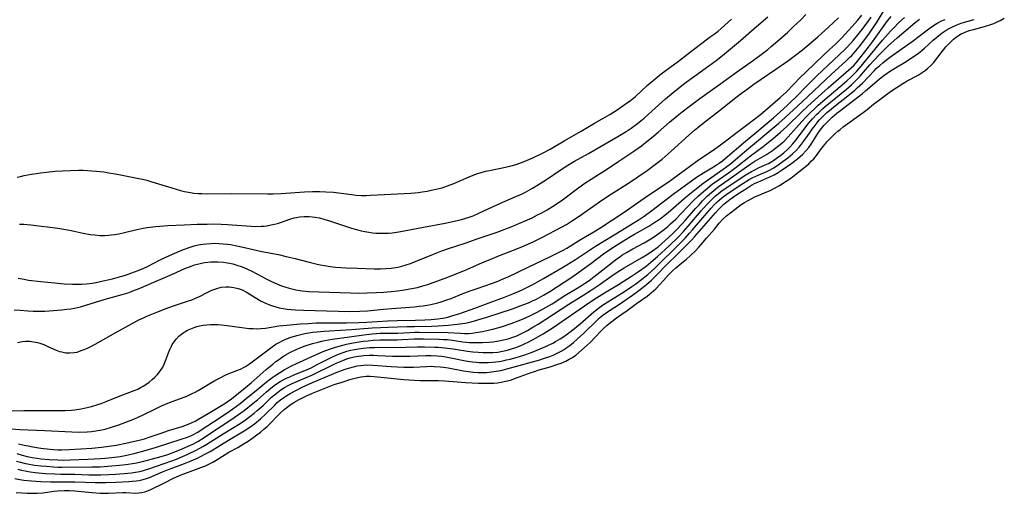
# Model space of a CAD drawing. Units: inches. Extents: x 2107355 to 2112871, y 223623 to 229030.
# Drawn here: x 2110116 to 2110290, y 223981 to 224065 of the extents above; entities that cross this region are included whole.
import ezdxf

# ---------------------------------------------------------------- set-up
doc = ezdxf.new("R2010")
doc.units = ezdxf.units.IN
doc.header["$MEASUREMENT"] = 0
doc.layers.add('c_16_T13S_R20E', color=39, linetype='Continuous')

msp = doc.modelspace()

# ---------------------------------------------------------------- linework, layer by layer
at = {"layer": 'c_16_T13S_R20E'}
for points in [[(2110114.18, 223992.76, 804), (2110115.7, 223992.65, 804), (2110120.12, 223992.47, 804), (2110124.87, 223992.19, 804), (2110126.32, 223992.16, 804), (2110127.59, 223992.2, 804), (2110128.38, 223992.26, 804), (2110129.45, 223992.42, 804), (2110130.16, 223992.56, 804), (2110130.77, 223992.71, 804), (2110131.9, 223993.02, 804), (2110133.2, 223993.45, 804), (2110134.4, 223993.9, 804), (2110135.19, 223994.21, 804), (2110135.95, 223994.54, 804), (2110137.37, 223995.18, 804), (2110139.53, 223996.24, 804), (2110140.75, 223996.81, 804), (2110142.14, 223997.39, 804), (2110145.18, 223998.54, 804), (2110146.14, 223998.96, 804), (2110146.67, 223999.24, 804), (2110147.2, 223999.53, 804), (2110148.95, 224000.59, 804), (2110150.13, 224001.27, 804), (2110151.32, 224001.9, 804), (2110151.86, 224002.16, 804), (2110152.5, 224002.44, 804), (2110154.02, 224003.03, 804), (2110154.67, 224003.31, 804), (2110155.32, 224003.64, 804), (2110155.58, 224003.79, 804), (2110156.28, 224004.26, 804), (2110157.67, 224005.29, 804), (2110159.58, 224006.73, 804), (2110160.29, 224007.24, 804), (2110160.95, 224007.68, 804), (2110161.63, 224008.07, 804), (2110162.07, 224008.3, 804), (2110162.83, 224008.64, 804), (2110163.62, 224008.93, 804), (2110164.64, 224009.24, 804), (2110165.33, 224009.41, 804), (2110166.04, 224009.57, 804), (2110166.75, 224009.7, 804), (2110167.41, 224009.8, 804), (2110168.18, 224009.9, 804), (2110169.49, 224010.02, 804), (2110170.39, 224010.08, 804), (2110174.32, 224010.29, 804), (2110177.94, 224010.58, 804), (2110179.42, 224010.68, 804), (2110180.79, 224010.74, 804), (2110184.13, 224010.83, 804), (2110185.42, 224010.86, 804), (2110188.42, 224010.9, 804), (2110189.65, 224010.95, 804), (2110191.4, 224011.07, 804), (2110192.51, 224011.17, 804), (2110193.46, 224011.29, 804), (2110194.37, 224011.43, 804), (2110195.2, 224011.6, 804), (2110195.87, 224011.77, 804), (2110197.22, 224012.16, 804), (2110198.25, 224012.48, 804), (2110202.74, 224013.97, 804), (2110204.1, 224014.46, 804), (2110205.57, 224015.04, 804), (2110206.3, 224015.36, 804), (2110206.97, 224015.68, 804), (2110208.24, 224016.36, 804), (2110209.35, 224017.02, 804), (2110211.89, 224018.65, 804), (2110213.06, 224019.43, 804), (2110214.47, 224020.41, 804), (2110216.61, 224021.98, 804), (2110218.86, 224023.67, 804), (2110219.93, 224024.43, 804), (2110221.45, 224025.4, 804), (2110223.31, 224026.54, 804), (2110224.34, 224027.15, 804), (2110226.84, 224028.58, 804), (2110227.75, 224029.15, 804), (2110228.83, 224029.89, 804), (2110229.46, 224030.36, 804), (2110230.26, 224031.01, 804), (2110233.1, 224033.46, 804), (2110234.07, 224034.29, 804), (2110235.27, 224035.25, 804), (2110236.38, 224036.08, 804), (2110237.42, 224036.84, 804), (2110240.01, 224038.62, 804), (2110241.06, 224039.41, 804), (2110241.69, 224039.93, 804), (2110243.78, 224041.71, 804), (2110249.81, 224046.79, 804), (2110250.92, 224047.77, 804), (2110253.92, 224050.55, 804), (2110259.13, 224055.44, 804), (2110261.66, 224057.72, 804), (2110262.28, 224058.31, 804), (2110262.73, 224058.76, 804), (2110263.15, 224059.23, 804), (2110264.02, 224060.26, 804), (2110265.03, 224061.56, 804), (2110265.85, 224062.68, 804), (2110266.32, 224063.36, 804), (2110267.06, 224064.5, 804), (2110268.54, 224066.94, 804)], [(2110115.38, 224019.37, 796), (2110116.45, 224019.17, 796), (2110117.22, 224019.05, 796), (2110119.41, 224018.79, 796), (2110121.87, 224018.55, 796), (2110123.53, 224018.4, 796), (2110125, 224018.32, 796), (2110126.06, 224018.31, 796), (2110126.66, 224018.33, 796), (2110127.48, 224018.39, 796), (2110128.47, 224018.51, 796), (2110129.18, 224018.63, 796), (2110129.88, 224018.77, 796), (2110132.05, 224019.27, 796), (2110133.71, 224019.71, 796), (2110134.34, 224019.9, 796), (2110135.32, 224020.23, 796), (2110136.63, 224020.72, 796), (2110137.6, 224021.13, 796), (2110138.25, 224021.44, 796), (2110140.5, 224022.61, 796), (2110142.14, 224023.38, 796), (2110144.02, 224024.21, 796), (2110144.8, 224024.52, 796), (2110145.6, 224024.81, 796), (2110146.52, 224025.09, 796), (2110147.2, 224025.25, 796), (2110148.01, 224025.39, 796), (2110148.71, 224025.47, 796), (2110149.42, 224025.52, 796), (2110150.14, 224025.54, 796), (2110150.86, 224025.52, 796), (2110151.64, 224025.47, 796), (2110152.36, 224025.39, 796), (2110152.93, 224025.31, 796), (2110154.03, 224025.11, 796), (2110155.4, 224024.82, 796), (2110158.45, 224024.11, 796), (2110161.4, 224023.53, 796), (2110162.78, 224023.23, 796), (2110164.37, 224022.85, 796), (2110166.85, 224022.18, 796), (2110168.03, 224021.89, 796), (2110168.79, 224021.73, 796), (2110169.55, 224021.59, 796), (2110170.53, 224021.44, 796), (2110171.48, 224021.33, 796), (2110172.43, 224021.25, 796), (2110173.39, 224021.19, 796), (2110175.33, 224021.12, 796), (2110178.31, 224021.03, 796), (2110179.41, 224021.04, 796), (2110180.46, 224021.08, 796), (2110181.29, 224021.16, 796), (2110182.12, 224021.27, 796), (2110182.51, 224021.34, 796), (2110183.23, 224021.5, 796), (2110183.98, 224021.72, 796), (2110184.73, 224021.97, 796), (2110186.05, 224022.49, 796), (2110188.77, 224023.63, 796), (2110190.26, 224024.2, 796), (2110191.45, 224024.61, 796), (2110194.39, 224025.57, 796), (2110196.54, 224026.3, 796), (2110200.03, 224027.53, 796), (2110202.81, 224028.57, 796), (2110203.88, 224029.01, 796), (2110204.99, 224029.49, 796), (2110206.22, 224030.05, 796), (2110207.2, 224030.54, 796), (2110207.81, 224030.86, 796), (2110208.88, 224031.46, 796), (2110210.28, 224032.33, 796), (2110211.57, 224033.23, 796), (2110214.47, 224035.4, 796), (2110215.56, 224036.18, 796), (2110216.65, 224036.9, 796), (2110219.7, 224038.83, 796), (2110221.39, 224039.92, 796), (2110224.36, 224041.93, 796), (2110225.55, 224042.78, 796), (2110226.27, 224043.33, 796), (2110227.33, 224044.18, 796), (2110228.52, 224045.19, 796), (2110230.49, 224046.93, 796), (2110231.86, 224048.08, 796), (2110232.76, 224048.8, 796), (2110233.96, 224049.72, 796), (2110235.85, 224051.12, 796), (2110239.32, 224053.59, 796), (2110241.95, 224055.51, 796), (2110245.36, 224057.89, 796), (2110246.69, 224058.88, 796), (2110247.9, 224059.82, 796), (2110248.49, 224060.3, 796), (2110249.99, 224061.59, 796), (2110251.39, 224062.85, 796), (2110252.44, 224063.84, 796), (2110253.69, 224065.06, 796), (2110254.57, 224065.98, 796)], [(2110113.42, 223995.91, 802), (2110116.41, 223995.98, 802), (2110117.91, 223996, 802), (2110119.41, 223996, 802), (2110121.86, 223995.96, 802), (2110123.69, 223995.99, 802), (2110124.8, 223996.06, 802), (2110125.41, 223996.12, 802), (2110126.51, 223996.28, 802), (2110127.06, 223996.38, 802), (2110127.61, 223996.51, 802), (2110128.38, 223996.7, 802), (2110129.45, 223997.03, 802), (2110130.05, 223997.24, 802), (2110130.97, 223997.59, 802), (2110133.11, 223998.43, 802), (2110135.9, 223999.5, 802), (2110136.57, 223999.78, 802), (2110137.16, 224000.08, 802), (2110137.51, 224000.27, 802), (2110137.94, 224000.55, 802), (2110138.53, 224000.99, 802), (2110139.08, 224001.45, 802), (2110139.56, 224001.89, 802), (2110140, 224002.34, 802), (2110140.46, 224002.89, 802), (2110140.94, 224003.63, 802), (2110141.21, 224004.18, 802), (2110141.44, 224004.74, 802), (2110141.95, 224006.15, 802), (2110142.2, 224006.76, 802), (2110142.48, 224007.36, 802), (2110142.62, 224007.62, 802), (2110142.94, 224008.14, 802), (2110143.31, 224008.62, 802), (2110143.79, 224009.11, 802), (2110144.58, 224009.73, 802), (2110145.31, 224010.16, 802), (2110145.9, 224010.43, 802), (2110146.52, 224010.67, 802), (2110146.98, 224010.81, 802), (2110147.45, 224010.93, 802), (2110148.08, 224011.05, 802), (2110148.73, 224011.14, 802), (2110149.36, 224011.18, 802), (2110150.03, 224011.19, 802), (2110150.69, 224011.16, 802), (2110151.36, 224011.11, 802), (2110152.34, 224011, 802), (2110155.33, 224010.59, 802), (2110156.24, 224010.5, 802), (2110156.9, 224010.45, 802), (2110157.55, 224010.44, 802), (2110158.29, 224010.47, 802), (2110159.12, 224010.56, 802), (2110161.47, 224010.92, 802), (2110162.9, 224011.08, 802), (2110165.22, 224011.29, 802), (2110166.71, 224011.39, 802), (2110167.99, 224011.45, 802), (2110168.88, 224011.47, 802), (2110173.4, 224011.49, 802), (2110175.63, 224011.53, 802), (2110177.03, 224011.59, 802), (2110180.64, 224011.81, 802), (2110182.36, 224011.89, 802), (2110185.61, 224011.94, 802), (2110187.29, 224011.98, 802), (2110188.4, 224012.05, 802), (2110189.56, 224012.18, 802), (2110190.45, 224012.32, 802), (2110191.32, 224012.5, 802), (2110192.05, 224012.69, 802), (2110193.46, 224013.13, 802), (2110196.09, 224014.07, 802), (2110198.92, 224015.11, 802), (2110201.33, 224016.03, 802), (2110202.79, 224016.6, 802), (2110204.36, 224017.28, 802), (2110205.03, 224017.59, 802), (2110206.35, 224018.27, 802), (2110208.23, 224019.32, 802), (2110211.46, 224021.19, 802), (2110212.33, 224021.71, 802), (2110213.88, 224022.7, 802), (2110216.72, 224024.58, 802), (2110217.45, 224025.05, 802), (2110221.03, 224027.21, 802), (2110224.36, 224029.26, 802), (2110224.99, 224029.65, 802), (2110226.03, 224030.35, 802), (2110227.38, 224031.34, 802), (2110230.12, 224033.44, 802), (2110231.15, 224034.21, 802), (2110235.27, 224037.2, 802), (2110236.52, 224038.02, 802), (2110238.29, 224039.06, 802), (2110238.91, 224039.44, 802), (2110239.28, 224039.69, 802), (2110239.85, 224040.13, 802), (2110240.31, 224040.51, 802), (2110243.94, 224043.61, 802), (2110245.6, 224044.97, 802), (2110248.88, 224047.71, 802), (2110249.99, 224048.69, 802), (2110251.34, 224049.94, 802), (2110252, 224050.58, 802), (2110252.69, 224051.26, 802), (2110254.99, 224053.59, 802), (2110256.49, 224055.08, 802), (2110261.53, 224059.87, 802), (2110261.93, 224060.28, 802), (2110262.94, 224061.36, 802), (2110263.63, 224062.16, 802), (2110264.5, 224063.24, 802), (2110265.28, 224064.27, 802), (2110265.72, 224064.89, 802), (2110266.15, 224065.51, 802)], [(2110114.7, 224013.78, 798), (2110115.73, 224013.69, 798), (2110117.09, 224013.59, 798), (2110118.03, 224013.55, 798), (2110119.4, 224013.54, 798), (2110120.13, 224013.56, 798), (2110121.67, 224013.65, 798), (2110123.06, 224013.78, 798), (2110124.01, 224013.88, 798), (2110124.68, 224013.98, 798), (2110125.34, 224014.09, 798), (2110126.43, 224014.33, 798), (2110127.33, 224014.58, 798), (2110130.76, 224015.64, 798), (2110133.8, 224016.49, 798), (2110134.99, 224016.87, 798), (2110135.65, 224017.11, 798), (2110136.8, 224017.57, 798), (2110141.04, 224019.35, 798), (2110142.66, 224020.07, 798), (2110144.86, 224021.07, 798), (2110145.95, 224021.51, 798), (2110146.57, 224021.72, 798), (2110147.08, 224021.86, 798), (2110147.59, 224021.98, 798), (2110148.33, 224022.12, 798), (2110148.89, 224022.19, 798), (2110149.44, 224022.24, 798), (2110150.06, 224022.27, 798), (2110150.68, 224022.26, 798), (2110151.7, 224022.2, 798), (2110152.33, 224022.11, 798), (2110152.83, 224022.02, 798), (2110153.33, 224021.9, 798), (2110154.07, 224021.69, 798), (2110154.8, 224021.44, 798), (2110155.27, 224021.25, 798), (2110155.95, 224020.96, 798), (2110156.7, 224020.59, 798), (2110159.33, 224019.18, 798), (2110160.15, 224018.78, 798), (2110160.97, 224018.41, 798), (2110161.53, 224018.17, 798), (2110161.92, 224018.03, 798), (2110162.71, 224017.76, 798), (2110163.5, 224017.53, 798), (2110164.47, 224017.32, 798), (2110165.59, 224017.15, 798), (2110166.81, 224017.03, 798), (2110168.6, 224016.94, 798), (2110174.12, 224016.76, 798), (2110175.69, 224016.74, 798), (2110177.1, 224016.76, 798), (2110178.73, 224016.83, 798), (2110180, 224016.92, 798), (2110181.32, 224017.03, 798), (2110182.41, 224017.15, 798), (2110183.34, 224017.27, 798), (2110184.61, 224017.47, 798), (2110185.95, 224017.75, 798), (2110186.89, 224018, 798), (2110187.82, 224018.27, 798), (2110188.72, 224018.58, 798), (2110190.88, 224019.38, 798), (2110193.1, 224020.24, 798), (2110194.71, 224020.91, 798), (2110197.47, 224022.13, 798), (2110198.81, 224022.7, 798), (2110200.47, 224023.37, 798), (2110203.21, 224024.43, 798), (2110204.54, 224024.98, 798), (2110206.39, 224025.81, 798), (2110208.16, 224026.67, 798), (2110211.28, 224028.31, 798), (2110212.3, 224028.88, 798), (2110213.2, 224029.43, 798), (2110214.36, 224030.21, 798), (2110218.71, 224033.25, 798), (2110220.27, 224034.28, 798), (2110223.24, 224036.19, 798), (2110226.54, 224038.41, 798), (2110227.82, 224039.34, 798), (2110228.51, 224039.87, 798), (2110229.18, 224040.42, 798), (2110230.77, 224041.81, 798), (2110233.9, 224044.65, 798), (2110234.91, 224045.53, 798), (2110235.52, 224046.03, 798), (2110236.47, 224046.79, 798), (2110239.32, 224048.99, 798), (2110242.21, 224051.33, 798), (2110243.2, 224052.07, 798), (2110243.97, 224052.62, 798), (2110245.43, 224053.64, 798), (2110249.32, 224056.29, 798), (2110251.37, 224057.74, 798), (2110252.78, 224058.81, 798), (2110254, 224059.76, 798), (2110255.56, 224061.05, 798), (2110256.74, 224062.06, 798), (2110258.6, 224063.74, 798), (2110260.38, 224065.37, 798)], [(2110114.84, 223983.99, 814), (2110115.72, 223983.8, 814), (2110116.43, 223983.69, 814), (2110117.73, 223983.54, 814), (2110119.4, 223983.43, 814), (2110121.1, 223983.39, 814), (2110125.41, 223983.36, 814), (2110128.99, 223983.28, 814), (2110130.85, 223983.28, 814), (2110132.65, 223983.33, 814), (2110134.95, 223983.44, 814), (2110135.54, 223983.48, 814), (2110136.28, 223983.55, 814), (2110136.76, 223983.62, 814), (2110137.23, 223983.72, 814), (2110137.93, 223983.92, 814), (2110138.61, 223984.16, 814), (2110140.93, 223985.16, 814), (2110141.79, 223985.49, 814), (2110144.82, 223986.63, 814), (2110145.66, 223986.96, 814), (2110147.07, 223987.58, 814), (2110148.4, 223988.24, 814), (2110149.34, 223988.76, 814), (2110150.11, 223989.22, 814), (2110152.55, 223990.72, 814), (2110155.34, 223992.39, 814), (2110156.49, 223993.14, 814), (2110157.19, 223993.65, 814), (2110157.87, 223994.19, 814), (2110158.22, 223994.49, 814), (2110159.13, 223995.34, 814), (2110160.73, 223996.95, 814), (2110161.18, 223997.37, 814), (2110161.78, 223997.87, 814), (2110162.33, 223998.27, 814), (2110162.89, 223998.65, 814), (2110163.49, 223999, 814), (2110164.45, 223999.53, 814), (2110165.58, 224000.11, 814), (2110166.22, 224000.41, 814), (2110167.4, 224000.94, 814), (2110171.91, 224002.81, 814), (2110173.19, 224003.29, 814), (2110174.02, 224003.55, 814), (2110174.68, 224003.73, 814), (2110175.33, 224003.87, 814), (2110175.88, 224003.96, 814), (2110176.44, 224004.01, 814), (2110177.01, 224004.04, 814), (2110178.1, 224004.02, 814), (2110181.33, 224003.77, 814), (2110182.4, 224003.71, 814), (2110183.58, 224003.66, 814), (2110184.44, 224003.65, 814), (2110185.28, 224003.66, 814), (2110187.54, 224003.78, 814), (2110188.44, 224003.8, 814), (2110188.92, 224003.78, 814), (2110189.99, 224003.7, 814), (2110190.58, 224003.63, 814), (2110191.37, 224003.51, 814), (2110194.08, 224002.99, 814), (2110194.98, 224002.85, 814), (2110195.83, 224002.75, 814), (2110196.68, 224002.7, 814), (2110197.41, 224002.68, 814), (2110198.19, 224002.71, 814), (2110199.05, 224002.79, 814), (2110199.9, 224002.92, 814), (2110200.67, 224003.07, 814), (2110201.98, 224003.41, 814), (2110207.56, 224004.96, 814), (2110208.41, 224005.23, 814), (2110209.33, 224005.54, 814), (2110209.94, 224005.78, 814), (2110210.65, 224006.1, 814), (2110211.33, 224006.46, 814), (2110211.88, 224006.78, 814), (2110212.2, 224006.99, 814), (2110212.89, 224007.49, 814), (2110213.56, 224008.02, 814), (2110214.21, 224008.58, 814), (2110215.35, 224009.65, 814), (2110217.58, 224011.84, 814), (2110218.14, 224012.35, 814), (2110218.75, 224012.84, 814), (2110219.32, 224013.25, 814), (2110219.9, 224013.65, 814), (2110221.34, 224014.57, 814), (2110222.27, 224015.2, 814), (2110223.94, 224016.35, 814), (2110224.84, 224016.99, 814), (2110225.86, 224017.79, 814), (2110226.41, 224018.25, 814), (2110227.3, 224019.04, 814), (2110227.86, 224019.57, 814), (2110228.41, 224020.11, 814), (2110229.91, 224021.67, 814), (2110231.95, 224023.65, 814), (2110233.91, 224025.59, 814), (2110234.43, 224026.14, 814), (2110234.9, 224026.66, 814), (2110238.63, 224030.94, 814), (2110239.16, 224031.51, 814), (2110239.7, 224032.06, 814), (2110240.12, 224032.44, 814), (2110240.61, 224032.85, 814), (2110241.2, 224033.31, 814), (2110242.41, 224034.14, 814), (2110244.31, 224035.37, 814), (2110245.01, 224035.79, 814), (2110245.67, 224036.15, 814), (2110246.14, 224036.37, 814), (2110248.26, 224037.29, 814), (2110248.97, 224037.65, 814), (2110249.7, 224038.06, 814), (2110250.42, 224038.54, 814), (2110252.1, 224039.72, 814), (2110253.13, 224040.48, 814), (2110253.6, 224040.87, 814), (2110254.05, 224041.28, 814), (2110254.62, 224041.87, 814), (2110255.12, 224042.48, 814), (2110255.52, 224043.06, 814), (2110256.74, 224044.95, 814), (2110257.14, 224045.52, 814), (2110257.8, 224046.34, 814), (2110258.14, 224046.73, 814), (2110258.88, 224047.48, 814), (2110259.27, 224047.85, 814), (2110260.05, 224048.52, 814), (2110260.52, 224048.89, 814), (2110262.32, 224050.25, 814), (2110264.58, 224052.04, 814), (2110265.11, 224052.47, 814), (2110266.72, 224053.87, 814), (2110267.62, 224054.61, 814), (2110268.37, 224055.18, 814), (2110268.97, 224055.61, 814), (2110269.58, 224056.03, 814), (2110270.15, 224056.39, 814), (2110272.32, 224057.7, 814), (2110273.11, 224058.19, 814), (2110273.92, 224058.73, 814), (2110274.51, 224059.16, 814), (2110275.09, 224059.61, 814), (2110275.57, 224060.02, 814), (2110277.12, 224061.45, 814), (2110277.74, 224061.99, 814), (2110278.37, 224062.51, 814), (2110278.66, 224062.73, 814), (2110279.37, 224063.2, 814), (2110279.92, 224063.53, 814), (2110280.5, 224063.82, 814), (2110281.03, 224064.06, 814), (2110281.58, 224064.27, 814), (2110282.22, 224064.48, 814), (2110284.36, 224065.09, 814)], [(2110115.05, 223981.47, 816), (2110116.98, 223981.38, 816), (2110118.26, 223981.35, 816), (2110118.78, 223981.35, 816), (2110119.79, 223981.43, 816), (2110121.73, 223981.7, 816), (2110122.38, 223981.77, 816), (2110123.55, 223981.83, 816), (2110124.47, 223981.83, 816), (2110125.4, 223981.78, 816), (2110128.44, 223981.48, 816), (2110129.87, 223981.4, 816), (2110131.34, 223981.39, 816), (2110133.89, 223981.48, 816), (2110134.42, 223981.48, 816), (2110136.16, 223981.4, 816), (2110136.72, 223981.42, 816), (2110137.27, 223981.49, 816), (2110137.78, 223981.6, 816), (2110138.27, 223981.77, 816), (2110138.75, 223981.97, 816), (2110141.27, 223983.22, 816), (2110142.76, 223983.94, 816), (2110143.92, 223984.47, 816), (2110144.49, 223984.71, 816), (2110145.33, 223985.04, 816), (2110147.71, 223985.91, 816), (2110148.5, 223986.23, 816), (2110149.21, 223986.55, 816), (2110149.82, 223986.87, 816), (2110150.41, 223987.2, 816), (2110152.63, 223988.59, 816), (2110154.19, 223989.47, 816), (2110155.32, 223990.13, 816), (2110156.05, 223990.59, 816), (2110157.32, 223991.49, 816), (2110158.23, 223992.18, 816), (2110158.82, 223992.67, 816), (2110159.39, 223993.18, 816), (2110159.92, 223993.7, 816), (2110161.28, 223995.11, 816), (2110161.7, 223995.52, 816), (2110162.4, 223996.16, 816), (2110163.16, 223996.76, 816), (2110163.63, 223997.09, 816), (2110164.11, 223997.4, 816), (2110165.05, 223997.92, 816), (2110166.24, 223998.5, 816), (2110167.44, 223999.05, 816), (2110169.16, 223999.77, 816), (2110170.07, 224000.13, 816), (2110171.24, 224000.55, 816), (2110172.64, 224001.02, 816), (2110174.03, 224001.46, 816), (2110174.73, 224001.66, 816), (2110175.41, 224001.84, 816), (2110175.94, 224001.94, 816), (2110176.47, 224002.01, 816), (2110176.92, 224002.04, 816), (2110177.63, 224002.04, 816), (2110178.34, 224002, 816), (2110179.47, 224001.9, 816), (2110183.54, 224001.47, 816), (2110184.43, 224001.39, 816), (2110185.39, 224001.33, 816), (2110186.42, 224001.3, 816), (2110188.44, 224001.3, 816), (2110189.69, 224001.26, 816), (2110190.78, 224001.2, 816), (2110194.43, 224000.93, 816), (2110196.73, 224000.81, 816), (2110198.02, 224000.79, 816), (2110198.73, 224000.79, 816), (2110199.43, 224000.82, 816), (2110200.12, 224000.88, 816), (2110200.78, 224000.98, 816), (2110201.59, 224001.15, 816), (2110202.4, 224001.37, 816), (2110203.46, 224001.73, 816), (2110206.04, 224002.69, 816), (2110206.48, 224002.84, 816), (2110207.46, 224003.15, 816), (2110209.43, 224003.72, 816), (2110210.79, 224004.16, 816), (2110211.38, 224004.37, 816), (2110212.2, 224004.73, 816), (2110212.79, 224005.03, 816), (2110213.35, 224005.37, 816), (2110213.93, 224005.79, 816), (2110214.96, 224006.63, 816), (2110215.97, 224007.52, 816), (2110216.5, 224008.03, 816), (2110218.35, 224009.98, 816), (2110218.77, 224010.39, 816), (2110219.49, 224011.05, 816), (2110220.3, 224011.73, 816), (2110221.16, 224012.35, 816), (2110223.03, 224013.63, 816), (2110224.67, 224014.88, 816), (2110226.53, 224016.19, 816), (2110227.26, 224016.77, 816), (2110227.67, 224017.12, 816), (2110228.07, 224017.49, 816), (2110228.8, 224018.23, 816), (2110229.46, 224018.95, 816), (2110230.33, 224019.97, 816), (2110230.98, 224020.64, 816), (2110231.62, 224021.2, 816), (2110232.7, 224022.06, 816), (2110233.45, 224022.7, 816), (2110234.24, 224023.4, 816), (2110235.1, 224024.23, 816), (2110235.67, 224024.83, 816), (2110236.12, 224025.34, 816), (2110237.07, 224026.46, 816), (2110238.43, 224028.01, 816), (2110239.29, 224029.09, 816), (2110239.94, 224029.81, 816), (2110240.57, 224030.39, 816), (2110242.08, 224031.59, 816), (2110242.64, 224032.01, 816), (2110243.15, 224032.37, 816), (2110243.75, 224032.75, 816), (2110244.41, 224033.12, 816), (2110245.61, 224033.73, 816), (2110248.27, 224034.89, 816), (2110249.31, 224035.41, 816), (2110249.93, 224035.77, 816), (2110251.1, 224036.51, 816), (2110251.93, 224037.07, 816), (2110252.84, 224037.73, 816), (2110253.58, 224038.33, 816), (2110255.1, 224039.61, 816), (2110255.56, 224040.03, 816), (2110256, 224040.48, 816), (2110256.49, 224041.07, 816), (2110257.38, 224042.28, 816), (2110257.93, 224043, 816), (2110258.33, 224043.46, 816), (2110259.22, 224044.4, 816), (2110259.71, 224044.86, 816), (2110260.25, 224045.33, 816), (2110260.67, 224045.68, 816), (2110261.22, 224046.1, 816), (2110264.73, 224048.65, 816), (2110265.42, 224049.17, 816), (2110266.56, 224050.1, 816), (2110267.65, 224050.96, 816), (2110269.56, 224052.36, 816), (2110270.53, 224053.02, 816), (2110271.75, 224053.8, 816), (2110272.53, 224054.24, 816), (2110274.43, 224055.27, 816), (2110275.14, 224055.7, 816), (2110275.67, 224056.07, 816), (2110276.17, 224056.47, 816), (2110276.7, 224056.96, 816), (2110277.19, 224057.49, 816), (2110277.52, 224057.89, 816), (2110278.9, 224059.75, 816), (2110279.36, 224060.29, 816), (2110279.81, 224060.76, 816), (2110280.27, 224061.21, 816), (2110280.7, 224061.6, 816), (2110281.14, 224061.97, 816), (2110281.76, 224062.4, 816), (2110282.05, 224062.56, 816), (2110282.74, 224062.87, 816), (2110283.47, 224063.13, 816), (2110284.23, 224063.35, 816), (2110286.15, 224063.85, 816), (2110287.26, 224064.19, 816), (2110287.79, 224064.39, 816), (2110288.31, 224064.6, 816), (2110288.92, 224064.89, 816), (2110289.67, 224065.31, 816)], [(2110115.12, 223987.04, 810), (2110115.8, 223986.84, 810), (2110116.48, 223986.66, 810), (2110117.03, 223986.55, 810), (2110118.27, 223986.35, 810), (2110119.4, 223986.21, 810), (2110120.39, 223986.12, 810), (2110121.62, 223986.03, 810), (2110122.4, 223985.99, 810), (2110123.17, 223985.98, 810), (2110128.42, 223986, 810), (2110129.87, 223986.05, 810), (2110131.96, 223986.18, 810), (2110133.28, 223986.3, 810), (2110134.4, 223986.43, 810), (2110135.99, 223986.67, 810), (2110137.35, 223986.95, 810), (2110139.14, 223987.42, 810), (2110140.67, 223987.86, 810), (2110141.82, 223988.22, 810), (2110143.39, 223988.79, 810), (2110144.37, 223989.19, 810), (2110145.03, 223989.48, 810), (2110146.28, 223990.06, 810), (2110147.14, 223990.53, 810), (2110148.28, 223991.24, 810), (2110150.11, 223992.46, 810), (2110152.83, 223994.22, 810), (2110154.35, 223995.26, 810), (2110155.36, 223996.01, 810), (2110156.94, 223997.26, 810), (2110157.69, 223997.89, 810), (2110159.28, 223999.27, 810), (2110160.07, 223999.95, 810), (2110160.89, 224000.57, 810), (2110161.69, 224001.09, 810), (2110162.24, 224001.4, 810), (2110162.82, 224001.69, 810), (2110163.38, 224001.94, 810), (2110164.41, 224002.38, 810), (2110166.36, 224003.18, 810), (2110167.18, 224003.55, 810), (2110168.25, 224004.09, 810), (2110169.77, 224004.9, 810), (2110171.04, 224005.52, 810), (2110172.01, 224005.94, 810), (2110173.03, 224006.32, 810), (2110173.51, 224006.46, 810), (2110174.17, 224006.64, 810), (2110174.85, 224006.78, 810), (2110175.53, 224006.9, 810), (2110176.42, 224007.02, 810), (2110177.51, 224007.11, 810), (2110178.39, 224007.14, 810), (2110179.38, 224007.15, 810), (2110182.4, 224007.11, 810), (2110183.84, 224007.15, 810), (2110185.98, 224007.23, 810), (2110187.19, 224007.24, 810), (2110189.02, 224007.2, 810), (2110189.63, 224007.17, 810), (2110190.81, 224007.07, 810), (2110192.29, 224006.89, 810), (2110194.78, 224006.5, 810), (2110195.74, 224006.38, 810), (2110196.71, 224006.28, 810), (2110197.58, 224006.22, 810), (2110198.45, 224006.21, 810), (2110199.31, 224006.24, 810), (2110200.17, 224006.32, 810), (2110200.99, 224006.46, 810), (2110201.86, 224006.66, 810), (2110202.73, 224006.92, 810), (2110203.36, 224007.13, 810), (2110204.11, 224007.42, 810), (2110204.85, 224007.75, 810), (2110205.67, 224008.14, 810), (2110206.83, 224008.74, 810), (2110208.15, 224009.51, 810), (2110209.95, 224010.68, 810), (2110216.25, 224015.01, 810), (2110217.61, 224015.92, 810), (2110219, 224016.78, 810), (2110221.49, 224018.25, 810), (2110223.78, 224019.7, 810), (2110225.03, 224020.55, 810), (2110226.36, 224021.51, 810), (2110227.23, 224022.19, 810), (2110228.4, 224023.2, 810), (2110230.43, 224025.09, 810), (2110232.08, 224026.7, 810), (2110232.96, 224027.61, 810), (2110233.82, 224028.58, 810), (2110236.1, 224031.27, 810), (2110237.15, 224032.43, 810), (2110237.67, 224032.98, 810), (2110238.15, 224033.45, 810), (2110238.65, 224033.91, 810), (2110239.12, 224034.3, 810), (2110239.59, 224034.68, 810), (2110240.34, 224035.23, 810), (2110241.85, 224036.25, 810), (2110243.86, 224037.57, 810), (2110244.99, 224038.25, 810), (2110245.56, 224038.55, 810), (2110246.25, 224038.87, 810), (2110247.43, 224039.38, 810), (2110248.01, 224039.65, 810), (2110248.29, 224039.8, 810), (2110249.05, 224040.28, 810), (2110249.44, 224040.56, 810), (2110250.2, 224041.14, 810), (2110250.7, 224041.55, 810), (2110251.42, 224042.19, 810), (2110251.76, 224042.54, 810), (2110252.29, 224043.13, 810), (2110252.8, 224043.76, 810), (2110254.11, 224045.5, 810), (2110254.97, 224046.6, 810), (2110255.76, 224047.52, 810), (2110256.48, 224048.29, 810), (2110256.87, 224048.68, 810), (2110257.56, 224049.31, 810), (2110258.02, 224049.71, 810), (2110261.76, 224052.8, 810), (2110262.64, 224053.57, 810), (2110263.15, 224054.03, 810), (2110263.55, 224054.42, 810), (2110264.18, 224055.08, 810), (2110264.79, 224055.76, 810), (2110265.91, 224057.07, 810), (2110266.61, 224057.85, 810), (2110267.66, 224058.95, 810), (2110269.15, 224060.43, 810), (2110270.16, 224061.35, 810), (2110270.75, 224061.86, 810), (2110273.92, 224064.58, 810), (2110274.66, 224065.17, 810)], [(2110115.15, 223988.38, 808), (2110116.11, 223988.07, 808), (2110117.02, 223987.84, 808), (2110117.87, 223987.67, 808), (2110118.73, 223987.53, 808), (2110119.42, 223987.45, 808), (2110120.85, 223987.31, 808), (2110122.4, 223987.24, 808), (2110123.35, 223987.23, 808), (2110124.58, 223987.25, 808), (2110127.74, 223987.37, 808), (2110129.93, 223987.49, 808), (2110130.77, 223987.56, 808), (2110131.96, 223987.68, 808), (2110133.41, 223987.88, 808), (2110134.59, 223988.1, 808), (2110136.09, 223988.45, 808), (2110137.42, 223988.8, 808), (2110139.82, 223989.5, 808), (2110144.37, 223990.96, 808), (2110145.17, 223991.22, 808), (2110145.94, 223991.53, 808), (2110146.24, 223991.67, 808), (2110147.17, 223992.17, 808), (2110147.92, 223992.66, 808), (2110149.89, 223993.99, 808), (2110152.33, 223995.58, 808), (2110153.33, 223996.27, 808), (2110154.61, 223997.23, 808), (2110156.05, 223998.37, 808), (2110157.46, 223999.51, 808), (2110159.22, 224000.97, 808), (2110159.97, 224001.56, 808), (2110160.63, 224002.04, 808), (2110161.57, 224002.66, 808), (2110162.41, 224003.16, 808), (2110163.72, 224003.87, 808), (2110164.45, 224004.24, 808), (2110165.74, 224004.85, 808), (2110167.83, 224005.78, 808), (2110169.31, 224006.4, 808), (2110170.43, 224006.82, 808), (2110171.47, 224007.15, 808), (2110172.12, 224007.35, 808), (2110173.44, 224007.68, 808), (2110174.62, 224007.92, 808), (2110175.29, 224008.04, 808), (2110176.38, 224008.21, 808), (2110177.24, 224008.32, 808), (2110178.15, 224008.42, 808), (2110179.38, 224008.49, 808), (2110182.39, 224008.48, 808), (2110183.33, 224008.53, 808), (2110185.36, 224008.66, 808), (2110186.28, 224008.68, 808), (2110187.04, 224008.66, 808), (2110189.77, 224008.59, 808), (2110190.52, 224008.56, 808), (2110191.26, 224008.51, 808), (2110192.5, 224008.35, 808), (2110193.97, 224008.14, 808), (2110195.16, 224008.02, 808), (2110195.83, 224007.99, 808), (2110196.8, 224007.98, 808), (2110197.44, 224007.99, 808), (2110198.63, 224008.06, 808), (2110199.27, 224008.13, 808), (2110200.37, 224008.3, 808), (2110201.19, 224008.47, 808), (2110201.99, 224008.68, 808), (2110202.79, 224008.93, 808), (2110203.52, 224009.21, 808), (2110203.98, 224009.41, 808), (2110204.7, 224009.77, 808), (2110205.41, 224010.15, 808), (2110206.38, 224010.71, 808), (2110207.28, 224011.26, 808), (2110212.7, 224014.8, 808), (2110215.36, 224016.44, 808), (2110216.46, 224017.14, 808), (2110218.07, 224018.22, 808), (2110220.54, 224019.95, 808), (2110221.71, 224020.74, 808), (2110222.47, 224021.2, 808), (2110225.55, 224022.95, 808), (2110226.73, 224023.65, 808), (2110227.5, 224024.18, 808), (2110228.47, 224024.94, 808), (2110229.73, 224026.01, 808), (2110230.33, 224026.55, 808), (2110231.13, 224027.3, 808), (2110231.66, 224027.84, 808), (2110232.74, 224028.98, 808), (2110233.29, 224029.58, 808), (2110235.11, 224031.68, 808), (2110235.72, 224032.36, 808), (2110236.35, 224033.03, 808), (2110237.24, 224033.91, 808), (2110237.98, 224034.57, 808), (2110238.36, 224034.89, 808), (2110239.13, 224035.51, 808), (2110239.86, 224036.05, 808), (2110242.3, 224037.76, 808), (2110244.11, 224039.06, 808), (2110244.87, 224039.59, 808), (2110245.61, 224040.06, 808), (2110247.64, 224041.26, 808), (2110248.69, 224041.96, 808), (2110249.32, 224042.41, 808), (2110249.85, 224042.83, 808), (2110250.36, 224043.26, 808), (2110250.75, 224043.61, 808), (2110251.49, 224044.35, 808), (2110253.9, 224047.06, 808), (2110254.67, 224047.9, 808), (2110255.46, 224048.69, 808), (2110256.17, 224049.38, 808), (2110256.8, 224049.93, 808), (2110261.84, 224054.27, 808), (2110262.6, 224054.95, 808), (2110263.13, 224055.47, 808), (2110263.61, 224055.97, 808), (2110264.4, 224056.86, 808), (2110265.96, 224058.77, 808), (2110268.17, 224061.43, 808), (2110269.07, 224062.5, 808), (2110269.54, 224063.02, 808), (2110270.06, 224063.58, 808), (2110271.03, 224064.55, 808), (2110272.05, 224065.47, 808)], [(2110115.22, 224037.2, 792), (2110115.83, 224037.36, 792), (2110116.45, 224037.51, 792), (2110117.78, 224037.77, 792), (2110119.4, 224038.01, 792), (2110120.38, 224038.13, 792), (2110121.87, 224038.26, 792), (2110123.26, 224038.35, 792), (2110124.65, 224038.42, 792), (2110126.06, 224038.45, 792), (2110126.89, 224038.44, 792), (2110128.39, 224038.37, 792), (2110129.22, 224038.29, 792), (2110130.52, 224038.14, 792), (2110131.4, 224038, 792), (2110132.87, 224037.74, 792), (2110136.42, 224037.06, 792), (2110137.35, 224036.86, 792), (2110138.11, 224036.67, 792), (2110139, 224036.42, 792), (2110142.57, 224035.32, 792), (2110144.11, 224034.89, 792), (2110144.78, 224034.72, 792), (2110145.86, 224034.5, 792), (2110146.47, 224034.41, 792), (2110147.27, 224034.34, 792), (2110147.83, 224034.31, 792), (2110148.91, 224034.29, 792), (2110153.08, 224034.36, 792), (2110159.44, 224034.27, 792), (2110160.47, 224034.26, 792), (2110161.9, 224034.31, 792), (2110166, 224034.63, 792), (2110167.42, 224034.69, 792), (2110168.69, 224034.69, 792), (2110169.77, 224034.65, 792), (2110171.12, 224034.55, 792), (2110174.29, 224034.15, 792), (2110175.15, 224034.07, 792), (2110176.01, 224034.01, 792), (2110176.87, 224034.01, 792), (2110177.64, 224034.04, 792), (2110180.06, 224034.19, 792), (2110183.59, 224034.34, 792), (2110184.82, 224034.42, 792), (2110186.09, 224034.54, 792), (2110186.78, 224034.63, 792), (2110187.68, 224034.77, 792), (2110188.38, 224034.9, 792), (2110189.51, 224035.15, 792), (2110190.31, 224035.36, 792), (2110191.28, 224035.67, 792), (2110192.37, 224036.08, 792), (2110195.11, 224037.28, 792), (2110195.78, 224037.56, 792), (2110196.59, 224037.85, 792), (2110197.07, 224038.01, 792), (2110198.01, 224038.27, 792), (2110198.67, 224038.42, 792), (2110201.54, 224038.99, 792), (2110202.31, 224039.17, 792), (2110203.38, 224039.46, 792), (2110204.51, 224039.87, 792), (2110206.37, 224040.65, 792), (2110208.15, 224041.5, 792), (2110209.44, 224042.18, 792), (2110211.86, 224043.62, 792), (2110214.91, 224045.34, 792), (2110217.24, 224046.75, 792), (2110219.98, 224048.33, 792), (2110221.25, 224049.12, 792), (2110222.52, 224049.99, 792), (2110223.6, 224050.76, 792), (2110224.47, 224051.46, 792), (2110226.58, 224053.4, 792), (2110228.35, 224054.93, 792), (2110229.01, 224055.47, 792), (2110232.12, 224057.74, 792), (2110234.72, 224059.79, 792), (2110236.43, 224061.1, 792), (2110237.52, 224061.89, 792), (2110238.37, 224062.49, 792), (2110239.08, 224063.02, 792), (2110239.66, 224063.5, 792), (2110241.45, 224065.17, 792)], [(2110115.27, 224008.03, 800), (2110116.12, 224008.17, 800), (2110116.72, 224008.22, 800), (2110117.42, 224008.21, 800), (2110118.11, 224008.13, 800), (2110118.79, 224008, 800), (2110119.22, 224007.88, 800), (2110119.95, 224007.63, 800), (2110120.66, 224007.32, 800), (2110122.14, 224006.65, 800), (2110122.69, 224006.44, 800), (2110123.12, 224006.33, 800), (2110123.83, 224006.2, 800), (2110124.55, 224006.15, 800), (2110125.29, 224006.22, 800), (2110125.8, 224006.32, 800), (2110126.56, 224006.56, 800), (2110127.09, 224006.77, 800), (2110127.63, 224007.01, 800), (2110128.34, 224007.35, 800), (2110129.52, 224008, 800), (2110132.67, 224009.79, 800), (2110133.83, 224010.43, 800), (2110136.75, 224011.99, 800), (2110137.52, 224012.37, 800), (2110138.14, 224012.65, 800), (2110139.91, 224013.38, 800), (2110141.55, 224014, 800), (2110142.69, 224014.4, 800), (2110145.34, 224015.28, 800), (2110146.09, 224015.55, 800), (2110146.63, 224015.77, 800), (2110147.43, 224016.13, 800), (2110148.91, 224016.89, 800), (2110149.61, 224017.23, 800), (2110149.97, 224017.38, 800), (2110150.5, 224017.57, 800), (2110151.28, 224017.76, 800), (2110152.07, 224017.86, 800), (2110152.71, 224017.85, 800), (2110153.5, 224017.75, 800), (2110154.27, 224017.55, 800), (2110154.96, 224017.29, 800), (2110155.84, 224016.83, 800), (2110157.29, 224015.94, 800), (2110158.33, 224015.33, 800), (2110159.27, 224014.87, 800), (2110159.79, 224014.65, 800), (2110160.32, 224014.46, 800), (2110160.91, 224014.28, 800), (2110161.5, 224014.14, 800), (2110162.21, 224014, 800), (2110162.93, 224013.89, 800), (2110163.67, 224013.81, 800), (2110164.4, 224013.75, 800), (2110165.84, 224013.69, 800), (2110171.96, 224013.54, 800), (2110174.04, 224013.51, 800), (2110175.78, 224013.53, 800), (2110177.14, 224013.62, 800), (2110179.94, 224013.9, 800), (2110181.44, 224014.04, 800), (2110185.41, 224014.32, 800), (2110186.28, 224014.41, 800), (2110186.97, 224014.5, 800), (2110187.66, 224014.6, 800), (2110188.35, 224014.73, 800), (2110189.54, 224015.01, 800), (2110190.17, 224015.19, 800), (2110191.18, 224015.52, 800), (2110191.93, 224015.8, 800), (2110193.85, 224016.58, 800), (2110195.26, 224017.13, 800), (2110196.53, 224017.57, 800), (2110199.23, 224018.48, 800), (2110200.32, 224018.89, 800), (2110200.96, 224019.17, 800), (2110201.97, 224019.62, 800), (2110205.5, 224021.31, 800), (2110209.38, 224023.14, 800), (2110210.91, 224023.91, 800), (2110211.7, 224024.34, 800), (2110212.33, 224024.7, 800), (2110214.88, 224026.24, 800), (2110217.12, 224027.58, 800), (2110218.34, 224028.34, 800), (2110222.47, 224031.05, 800), (2110226.63, 224033.91, 800), (2110230.26, 224036.33, 800), (2110230.9, 224036.79, 800), (2110235.39, 224040.11, 800), (2110236.49, 224040.86, 800), (2110238.02, 224041.86, 800), (2110239.25, 224042.74, 800), (2110240.69, 224043.84, 800), (2110242.45, 224045.16, 800), (2110244.1, 224046.44, 800), (2110246.58, 224048.33, 800), (2110248.3, 224049.75, 800), (2110250.07, 224051.3, 800), (2110251.19, 224052.33, 800), (2110253.68, 224054.91, 800), (2110254.46, 224055.68, 800), (2110256.34, 224057.49, 800), (2110258.8, 224059.78, 800), (2110259.83, 224060.76, 800), (2110260.83, 224061.76, 800), (2110262.22, 224063.22, 800), (2110263.27, 224064.39, 800), (2110263.71, 224064.91, 800), (2110264.47, 224065.84, 800)], [(2110115.34, 223985.59, 812), (2110115.99, 223985.43, 812), (2110116.62, 223985.3, 812), (2110117.52, 223985.16, 812), (2110118.43, 223985.05, 812), (2110120.25, 223984.87, 812), (2110121.87, 223984.76, 812), (2110122.92, 223984.72, 812), (2110125.41, 223984.71, 812), (2110127.89, 223984.64, 812), (2110129.01, 223984.63, 812), (2110129.99, 223984.64, 812), (2110131.42, 223984.68, 812), (2110132.59, 223984.74, 812), (2110134.12, 223984.84, 812), (2110135.41, 223984.96, 812), (2110136.16, 223985.07, 812), (2110136.89, 223985.2, 812), (2110137.54, 223985.36, 812), (2110138.68, 223985.73, 812), (2110142.35, 223987.03, 812), (2110143.38, 223987.41, 812), (2110144, 223987.66, 812), (2110145.27, 223988.21, 812), (2110146.88, 223988.99, 812), (2110148.02, 223989.62, 812), (2110148.73, 223990.03, 812), (2110151.65, 223991.86, 812), (2110153.56, 223993.03, 812), (2110154.31, 223993.51, 812), (2110155.31, 223994.17, 812), (2110156.32, 223994.9, 812), (2110157.1, 223995.5, 812), (2110157.64, 223995.96, 812), (2110158.67, 223996.89, 812), (2110160.19, 223998.34, 812), (2110160.69, 223998.78, 812), (2110161.2, 223999.19, 812), (2110161.81, 223999.64, 812), (2110162.46, 224000.04, 812), (2110163.14, 224000.41, 812), (2110163.84, 224000.75, 812), (2110165.05, 224001.29, 812), (2110167.29, 224002.25, 812), (2110168.14, 224002.64, 812), (2110170.43, 224003.77, 812), (2110171.62, 224004.33, 812), (2110172.77, 224004.82, 812), (2110173.51, 224005.1, 812), (2110174.06, 224005.27, 812), (2110174.8, 224005.46, 812), (2110175.54, 224005.61, 812), (2110176.46, 224005.72, 812), (2110177.4, 224005.77, 812), (2110178.18, 224005.76, 812), (2110178.97, 224005.73, 812), (2110181.56, 224005.59, 812), (2110182.4, 224005.57, 812), (2110183.31, 224005.56, 812), (2110184.62, 224005.6, 812), (2110187.44, 224005.73, 812), (2110188.41, 224005.73, 812), (2110189.45, 224005.66, 812), (2110190.2, 224005.58, 812), (2110190.96, 224005.47, 812), (2110192.17, 224005.25, 812), (2110194.46, 224004.79, 812), (2110195.69, 224004.6, 812), (2110196.31, 224004.52, 812), (2110196.87, 224004.48, 812), (2110197.44, 224004.45, 812), (2110197.94, 224004.44, 812), (2110198.44, 224004.46, 812), (2110199.25, 224004.51, 812), (2110200.39, 224004.65, 812), (2110201.04, 224004.77, 812), (2110201.7, 224004.92, 812), (2110202.32, 224005.07, 812), (2110203.43, 224005.37, 812), (2110204.92, 224005.83, 812), (2110206.23, 224006.3, 812), (2110207.65, 224006.86, 812), (2110208.89, 224007.41, 812), (2110209.86, 224007.91, 812), (2110210.36, 224008.18, 812), (2110211.21, 224008.68, 812), (2110212.03, 224009.21, 812), (2110212.72, 224009.7, 812), (2110213.12, 224010.02, 812), (2110214.73, 224011.33, 812), (2110217.11, 224013.41, 812), (2110217.98, 224014.1, 812), (2110218.65, 224014.6, 812), (2110219.13, 224014.91, 812), (2110222.53, 224017.03, 812), (2110223.87, 224017.9, 812), (2110224.53, 224018.36, 812), (2110225.29, 224018.94, 812), (2110226.66, 224020.05, 812), (2110227.26, 224020.58, 812), (2110227.96, 224021.22, 812), (2110232.2, 224025.37, 812), (2110233.28, 224026.47, 812), (2110234.04, 224027.3, 812), (2110234.57, 224027.9, 812), (2110236.73, 224030.47, 812), (2110237.84, 224031.73, 812), (2110238.38, 224032.31, 812), (2110238.95, 224032.87, 812), (2110239.68, 224033.51, 812), (2110240.22, 224033.93, 812), (2110241.05, 224034.52, 812), (2110243.46, 224036.11, 812), (2110244.58, 224036.8, 812), (2110245.11, 224037.1, 812), (2110245.64, 224037.37, 812), (2110246.15, 224037.6, 812), (2110247.68, 224038.25, 812), (2110248.2, 224038.49, 812), (2110248.94, 224038.89, 812), (2110249.71, 224039.39, 812), (2110250.59, 224040.03, 812), (2110251.39, 224040.64, 812), (2110252.25, 224041.35, 812), (2110252.86, 224041.92, 812), (2110253.44, 224042.54, 812), (2110253.67, 224042.82, 812), (2110254.2, 224043.53, 812), (2110255.24, 224045.03, 812), (2110255.72, 224045.71, 812), (2110256.22, 224046.38, 812), (2110256.65, 224046.92, 812), (2110257.03, 224047.36, 812), (2110257.6, 224047.97, 812), (2110258.32, 224048.64, 812), (2110258.76, 224049.02, 812), (2110259.81, 224049.87, 812), (2110262.03, 224051.62, 812), (2110263.23, 224052.62, 812), (2110263.69, 224053.02, 812), (2110264.58, 224053.87, 812), (2110266.68, 224056.05, 812), (2110267.11, 224056.48, 812), (2110267.66, 224056.97, 812), (2110268.18, 224057.42, 812), (2110269.14, 224058.2, 812), (2110270.01, 224058.85, 812), (2110273.38, 224061.23, 812), (2110275.85, 224063.1, 812), (2110276.57, 224063.63, 812), (2110277.31, 224064.13, 812), (2110277.94, 224064.5, 812), (2110278.59, 224064.84, 812), (2110279.22, 224065.12, 812)], [(2110115.44, 223990.11, 806), (2110116.45, 223989.87, 806), (2110117.16, 223989.73, 806), (2110118.01, 223989.57, 806), (2110119.41, 223989.35, 806), (2110121.05, 223989.15, 806), (2110121.64, 223989.1, 806), (2110122.41, 223989.06, 806), (2110123.1, 223989.05, 806), (2110124.43, 223989.08, 806), (2110126.49, 223989.18, 806), (2110128.41, 223989.32, 806), (2110130.1, 223989.49, 806), (2110131.4, 223989.66, 806), (2110132.7, 223989.88, 806), (2110134.42, 223990.21, 806), (2110135.96, 223990.55, 806), (2110136.8, 223990.74, 806), (2110137.71, 223990.99, 806), (2110138.7, 223991.3, 806), (2110140.49, 223991.93, 806), (2110141.96, 223992.42, 806), (2110144.4, 223993.18, 806), (2110145.32, 223993.5, 806), (2110146.13, 223993.84, 806), (2110146.67, 223994.1, 806), (2110147.17, 223994.38, 806), (2110148.97, 223995.47, 806), (2110151.36, 223996.86, 806), (2110151.91, 223997.2, 806), (2110152.36, 223997.51, 806), (2110153.08, 223998.06, 806), (2110155.6, 224000.06, 806), (2110156.56, 224000.88, 806), (2110159.24, 224003.24, 806), (2110160.38, 224004.19, 806), (2110160.96, 224004.65, 806), (2110161.56, 224005.08, 806), (2110162.1, 224005.44, 806), (2110162.57, 224005.74, 806), (2110163.5, 224006.27, 806), (2110164.5, 224006.76, 806), (2110165.04, 224006.98, 806), (2110166.14, 224007.4, 806), (2110167.41, 224007.81, 806), (2110168.39, 224008.07, 806), (2110168.98, 224008.21, 806), (2110169.58, 224008.34, 806), (2110170.87, 224008.58, 806), (2110172.24, 224008.78, 806), (2110176.47, 224009.34, 806), (2110177.98, 224009.52, 806), (2110178.74, 224009.59, 806), (2110179.39, 224009.63, 806), (2110180.1, 224009.65, 806), (2110182.48, 224009.67, 806), (2110184.64, 224009.78, 806), (2110185.44, 224009.81, 806), (2110186.26, 224009.81, 806), (2110191.38, 224009.76, 806), (2110193.58, 224009.63, 806), (2110194.25, 224009.61, 806), (2110194.97, 224009.62, 806), (2110195.61, 224009.67, 806), (2110196.25, 224009.75, 806), (2110197.44, 224009.95, 806), (2110198.44, 224010.16, 806), (2110199.26, 224010.36, 806), (2110200.98, 224010.85, 806), (2110202.5, 224011.35, 806), (2110203.76, 224011.83, 806), (2110204.54, 224012.15, 806), (2110205.82, 224012.73, 806), (2110207.09, 224013.36, 806), (2110208.71, 224014.23, 806), (2110209.75, 224014.84, 806), (2110212.02, 224016.3, 806), (2110214.18, 224017.6, 806), (2110214.97, 224018.09, 806), (2110215.5, 224018.44, 806), (2110216.28, 224018.98, 806), (2110217.69, 224020.04, 806), (2110218.73, 224020.86, 806), (2110220.36, 224022.17, 806), (2110220.99, 224022.65, 806), (2110221.64, 224023.11, 806), (2110222.09, 224023.41, 806), (2110223.02, 224023.98, 806), (2110224, 224024.53, 806), (2110226, 224025.62, 806), (2110226.61, 224025.96, 806), (2110227.2, 224026.32, 806), (2110227.87, 224026.76, 806), (2110228.67, 224027.32, 806), (2110229.6, 224028.02, 806), (2110230.2, 224028.52, 806), (2110230.7, 224028.96, 806), (2110231.61, 224029.83, 806), (2110232.67, 224030.9, 806), (2110234.7, 224033.02, 806), (2110235.64, 224033.92, 806), (2110236.49, 224034.68, 806), (2110237.23, 224035.31, 806), (2110238.13, 224036.02, 806), (2110238.91, 224036.6, 806), (2110241.34, 224038.3, 806), (2110242.27, 224038.98, 806), (2110244.81, 224040.97, 806), (2110247.05, 224042.65, 806), (2110247.99, 224043.39, 806), (2110248.8, 224044.07, 806), (2110250.13, 224045.2, 806), (2110251.25, 224046.21, 806), (2110253.83, 224048.74, 806), (2110254.94, 224049.78, 806), (2110258.57, 224053, 806), (2110261.75, 224055.76, 806), (2110262.6, 224056.53, 806), (2110263.05, 224056.98, 806), (2110263.49, 224057.45, 806), (2110264.39, 224058.54, 806), (2110265.67, 224060.22, 806), (2110266.35, 224061.13, 806), (2110269.05, 224064.86, 806), (2110269.65, 224065.61, 806)], [(2110115.65, 224028.93, 794), (2110116.4, 224028.92, 794), (2110117.62, 224028.82, 794), (2110122.4, 224028.22, 794), (2110123.48, 224028.05, 794), (2110124.45, 224027.88, 794), (2110125.32, 224027.71, 794), (2110126.91, 224027.35, 794), (2110128.11, 224027.12, 794), (2110128.96, 224027.01, 794), (2110129.85, 224026.94, 794), (2110130.73, 224026.94, 794), (2110131.35, 224026.97, 794), (2110131.85, 224027.02, 794), (2110132.51, 224027.11, 794), (2110133.17, 224027.22, 794), (2110134.19, 224027.44, 794), (2110136.36, 224027.96, 794), (2110137.47, 224028.19, 794), (2110138.17, 224028.31, 794), (2110139.7, 224028.51, 794), (2110140.43, 224028.58, 794), (2110141.85, 224028.68, 794), (2110144.75, 224028.82, 794), (2110147.02, 224028.91, 794), (2110148.82, 224028.94, 794), (2110149.97, 224028.95, 794), (2110151.3, 224028.92, 794), (2110152.4, 224028.86, 794), (2110156.59, 224028.54, 794), (2110157.42, 224028.52, 794), (2110158.37, 224028.54, 794), (2110158.85, 224028.58, 794), (2110159.33, 224028.64, 794), (2110160.13, 224028.78, 794), (2110160.69, 224028.91, 794), (2110161.24, 224029.06, 794), (2110161.76, 224029.23, 794), (2110163.43, 224029.8, 794), (2110164.17, 224030.02, 794), (2110164.58, 224030.11, 794), (2110165.13, 224030.2, 794), (2110165.97, 224030.28, 794), (2110166.81, 224030.28, 794), (2110167.37, 224030.24, 794), (2110167.89, 224030.17, 794), (2110168.65, 224030.03, 794), (2110169.41, 224029.83, 794), (2110170.44, 224029.51, 794), (2110173.44, 224028.48, 794), (2110174.33, 224028.2, 794), (2110175.19, 224027.96, 794), (2110176.04, 224027.75, 794), (2110176.67, 224027.62, 794), (2110177.34, 224027.5, 794), (2110178.01, 224027.41, 794), (2110178.59, 224027.35, 794), (2110179.17, 224027.31, 794), (2110179.63, 224027.3, 794), (2110180.23, 224027.31, 794), (2110180.84, 224027.35, 794), (2110181.51, 224027.41, 794), (2110182.67, 224027.56, 794), (2110183.61, 224027.72, 794), (2110187.02, 224028.39, 794), (2110190.86, 224029.09, 794), (2110192.24, 224029.37, 794), (2110192.99, 224029.54, 794), (2110193.73, 224029.73, 794), (2110194.32, 224029.9, 794), (2110195.26, 224030.21, 794), (2110195.79, 224030.42, 794), (2110196.78, 224030.84, 794), (2110199.24, 224032, 794), (2110200.51, 224032.57, 794), (2110203.37, 224033.8, 794), (2110204.34, 224034.25, 794), (2110205.04, 224034.6, 794), (2110206.28, 224035.27, 794), (2110207.38, 224035.94, 794), (2110208.74, 224036.84, 794), (2110211.16, 224038.49, 794), (2110212.53, 224039.36, 794), (2110213.73, 224040.05, 794), (2110216.17, 224041.43, 794), (2110221.4, 224044.4, 794), (2110222.82, 224045.27, 794), (2110223.74, 224045.88, 794), (2110224.86, 224046.7, 794), (2110226.04, 224047.67, 794), (2110227.4, 224048.87, 794), (2110229.81, 224051.05, 794), (2110231.17, 224052.22, 794), (2110232.36, 224053.17, 794), (2110233.46, 224054.01, 794), (2110237.48, 224056.89, 794), (2110238.75, 224057.83, 794), (2110239.89, 224058.72, 794), (2110241.65, 224060.18, 794), (2110243.05, 224061.38, 794), (2110245.47, 224063.51, 794), (2110247.89, 224065.54, 794)]]:
    msp.add_polyline3d(points, dxfattribs=at)

doc.saveas('drawing.dxf')
